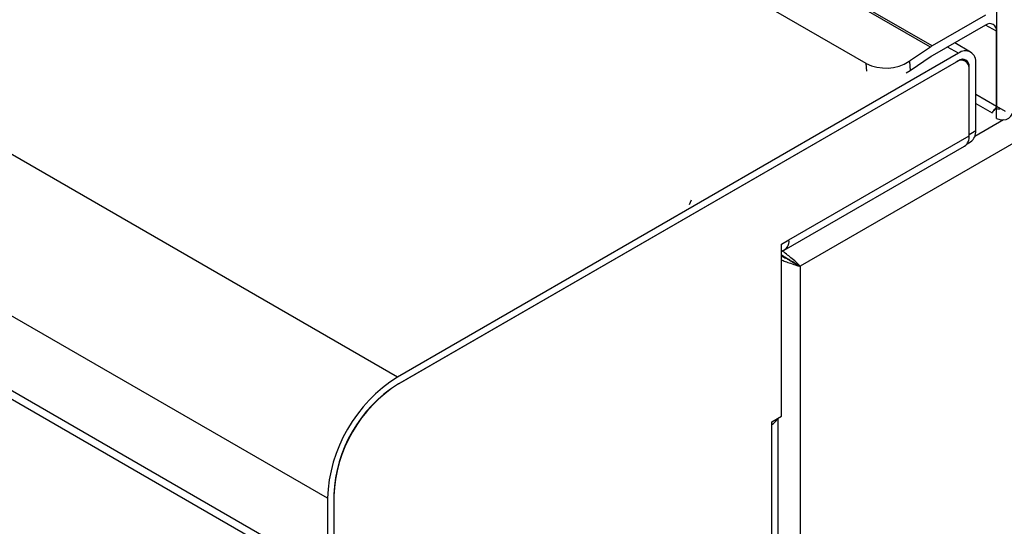
# Model space of a CAD drawing. Units: millimetres. Extents: x 5 to 415, y 5 to 292.
# Drawn here: x 339 to 355, y 188 to 196 of the extents above; entities that cross this region are included whole.
import ezdxf

# ---------------------------------------------------------------- set-up
doc = ezdxf.new("R2010")
doc.units = ezdxf.units.MM

msp = doc.modelspace()

# ---------------------------------------------------------------- linework, layer by layer
at = {"color": 7, "linetype": 'Continuous', "lineweight": 25}
for p, q in [((344.857, 190.416), (260.005, 239.401)), ((343.712, 188.432), (258.859, 237.417)), ((343.712, 187.207), (258.859, 236.192)), ((258.942, 236.009), (343.795, 187.024)), ((402.819, 221.885), (351.448, 192.229)), ((353.577, 195.817), (311.434, 220.146)), ((353.605, 195.834), (311.461, 220.163)), ((352.527, 195.548), (311.091, 219.469)), ((354.658, 197.259), (354.658, 194.85)), ((354.481, 196.34), (353.605, 195.834)), ((354.481, 196.177), (353.605, 195.671)), ((354.658, 194.85), (354.658, 196.075)), ((354.236, 195.735), (353.975, 195.885)), ((354.036, 195.715), (344.857, 190.416)), ((353.577, 195.817), (353.233, 195.583)), ((354.036, 195.592), (344.857, 190.294)), ((354, 195.572), (344.879, 190.306)), ((353.233, 195.583), (353.245, 195.428)), ((353.59, 195.661), (353.245, 195.428)), ((354.15, 195.587), (354.101, 195.616)), ((353.245, 195.428), (353.18, 195.39)), ((354.212, 194.388), (354.212, 195.49)), ((354.212, 194.363), (354.212, 195.449)), ((354.319, 194.449), (354.319, 195.551)), ((354.319, 194.894), (354.587, 194.739)), ((354.658, 194.85), (354.799, 194.768)), ((354.67, 194.843), (354.658, 194.836)), ((354.658, 194.648), (354.658, 194.813)), ((354.212, 194.388), (354.319, 194.449)), ((351.264, 192.661), (354.212, 194.363)), ((354.177, 194.232), (354.236, 194.266)), ((351.187, 192.492), (354.136, 194.194)), ((349.666, 193.308), (349.632, 193.233)), ((351.14, 192.59), (351.264, 192.661)), ((351.14, 189.773), (351.14, 192.59)), ((351.14, 192.404), (351.148, 192.409)), ((351.448, 192.229), (351.384, 192.266)), ((351.448, 192.229), (351.448, 172.289)), ((350.981, 189.681), (351.14, 189.773)), ((350.981, 189.64), (350.981, 189.681)), ((350.981, 179.923), (350.981, 189.64)), ((351.089, 179.933), (351.089, 189.743)), ((343.818, 188.493), (343.818, 187.269)), ((343.818, 188.469), (343.818, 187.253)), ((343.712, 188.432), (343.712, 187.207))]:
    msp.add_line(p, q, dxfattribs=at)
at = {"color": 8, "linetype": 'Continuous', "lineweight": 25}
for p, q in [((354.658, 196.075), (354.481, 196.177)), ((354.036, 195.715), (353.858, 195.817)), ((352.537, 195.421), (352.527, 195.548)), ((354.212, 195.49), (354.209, 195.492)), ((354.319, 195.046), (354.658, 194.85)), ((354.774, 194.623), (354.303, 194.351))]:
    msp.add_line(p, q, dxfattribs=at)
at = {"color": 7, "linetype": 'Continuous', "lineweight": 25, "flags": 128}
msp.add_lwpolyline([(354.658, 194.648), (354.715, 194.629), (354.768, 194.623), (354.817, 194.631), (354.86, 194.652), (354.894, 194.686), (354.92, 194.731), (354.936, 194.786), (354.941, 194.85)], dxfattribs=at)
at = {"color": 7, "linetype": 'Continuous', "lineweight": 25}
for centre, radius, start, end in [((354.55, 196.092), 0.109, 350.786, 129.2033), ((353.831, 195.443), 0.452, 120.0415, 124.1919), ((354.146, 195.579), 0.175, 350.786, 129.2033), ((352.849, 196.188), 0.716, 243.2563, 302.3905), ((353.731, 195.454), 0.251, 120.0415, 124.1919), ((354.083, 195.47), 0.131, 350.786, 129.2033), ((354.105, 195.508), 0.109, 350.786, 129.2033), ((355.07, 194.85), 0.412, 179.9905, 181.9403), ((354.7, 194.921), 0.116, 248.8669, 284.4847), ((354.123, 194.427), 0.197, 305.0133, 6.2988), ((354.036, 194.341), 0.177, 304.0564, 7.2558), ((351.103, 192.635), 0.163, 283.2618, 9.2739), ((346.181, 188.329), 2.471, 122.3869, 177.6131), ((346.104, 188.374), 2.288, 122.3869, 177.6131), ((346.059, 188.4), 2.243, 122.3869, 177.6131), ((350.879, 189.838), 0.223, 297.3024, 332.8476)]:
    msp.add_arc(centre, radius, start, end, dxfattribs=at)
for points, knots in [([(354.658, 194.836), (354.636, 194.809), (354.591, 194.753), (354.589, 194.744), (354.588, 194.74)], [0, 0, 0, 0, 0.487953, 1, 1, 1, 1]), ([(354.599, 194.759), (354.6, 194.76), (354.602, 194.762), (354.624, 194.789), (354.65, 194.818), (354.673, 194.835), (354.678, 194.839)], [0, 0, 0, 0, 0.330855, 0.654854, 0.926353, 1, 1, 1, 1]), ([(351.136, 192.402), (351.141, 192.398), (351.164, 192.383), (351.213, 192.361), (351.281, 192.325), (351.339, 192.29), (351.372, 192.273), (351.384, 192.266)], [0, 0, 0, 0, 0.066929, 0.265029, 0.463298, 0.793574, 1, 1, 1, 1]), ([(351.14, 192.333), (351.16, 192.325), (351.21, 192.304), (351.3, 192.273), (351.384, 192.243), (351.43, 192.233), (351.448, 192.229)], [0, 0, 0, 0, 0.174139, 0.4282743, 0.7720874, 1, 1, 1, 1]), ([(351.448, 192.229), (351.426, 192.252), (351.386, 192.294), (351.303, 192.364), (351.223, 192.428), (351.17, 192.469), (351.145, 192.483), (351.144, 192.484)], [0, 0, 0, 0, 0.311637, 0.568304, 0.78048, 0.992981, 1, 1, 1, 1]), ([(351.384, 192.266), (351.36, 192.28), (351.32, 192.304), (351.248, 192.345), (351.192, 192.382), (351.161, 192.401), (351.148, 192.409)], [0, 0, 0, 0, 0.3957389, 0.6527979, 0.8564335, 1, 1, 1, 1])]:
    msp.add_open_spline(points, degree=3, knots=knots, dxfattribs=at)

doc.saveas('drawing.dxf')
